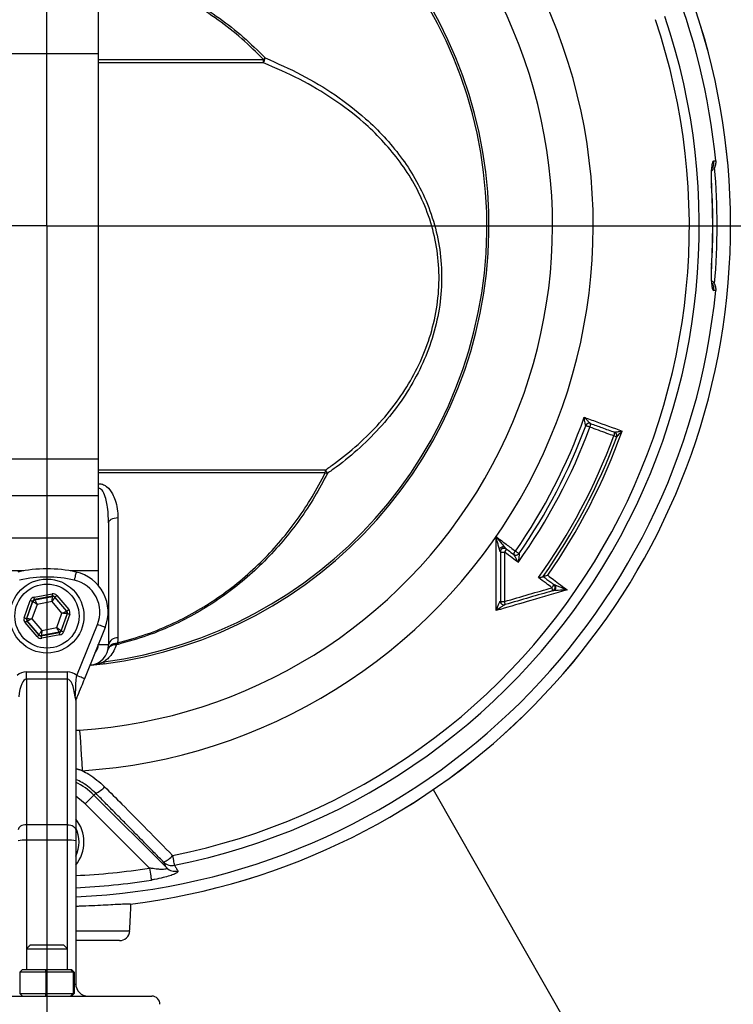
# Model space of a CAD drawing. Extents: x 0 to 9200, y 0 to 5940.
# Drawn here: x 2180 to 2353, y 2718 to 2958 of the extents above; entities that cross this region are included whole.
import ezdxf
from ezdxf.lldxf.tags import DXFTag

# ---------------------------------------------------------------- set-up
doc = ezdxf.new("R2010")
doc.units = 0
doc.header["$LTSCALE"] = 5
doc.header["$MEASUREMENT"] = 0
doc.layers.get('0').update_dxf_attribs({"linetype": 'CONTINUOUS'})
doc.layers.add('7', color=4, linetype='GEN7')
doc.styles.add('ISO', font='GENISO.SHX')
tags = doc.linetypes.add('GEN7', pattern=[15, 10, -2.5, 0, -2.5]).pattern_tags.tags
tags[10:11] = [DXFTag(74, 4), DXFTag(75, 0), DXFTag(340, '0'), DXFTag(46, 1.0), DXFTag(50, 0.0), DXFTag(44, 0.0), DXFTag(45, 0.0)]
tags[8:9] = [DXFTag(74, 4), DXFTag(75, 0), DXFTag(340, '0'), DXFTag(46, 1.0), DXFTag(50, 0.0), DXFTag(44, 0.0), DXFTag(45, 0.0)]
tags[6:7] = [DXFTag(74, 4), DXFTag(75, 0), DXFTag(340, '0'), DXFTag(46, 1.0), DXFTag(50, 0.0), DXFTag(44, 0.0), DXFTag(45, 0.0)]
tags[4:5] = [DXFTag(74, 4), DXFTag(75, 0), DXFTag(340, '0'), DXFTag(46, 1.0), DXFTag(50, 0.0), DXFTag(44, 0.0), DXFTag(45, 0.0)]
doc.dimstyles.new('GEN-ISO', dxfattribs={"dimtxt": 50, "dimasz": 50, "dimexe": 40, "dimexo": 1, "dimgap": 30, "dimtad": 0, "dimtih": 1, "dimtoh": 1, "dimdec": 1, "dimdsep": 46, "dimtxsty": 'ISO', "dimcen": 2, "dimclrd": 256, "dimclre": 256, "dimclrt": 2, "dimadec": 0, "dimazin": 0, "dimtp": 0.1, "dimtm": 0.1, "dimtfac": 0.05, "dimtdec": 1, "dimtix": 1, "dimtmove": 2, "dimatfit": 3, "dimfxl": 1, "dimtolj": 1, "dimarcsym": 0})

# ---------------------------------------------------------------- blocks, each defined once
blk = doc.blocks.new('*D14')
at = {"color": 3}
for p, q in [((2349.27, 2907.49), (2521.91, 2907.49)), ((2496.91, 2707.49), (2496.91, 2872.49)), ((2348.15, 2672.49), (2521.91, 2672.49))]:
    blk.add_line(p, q, dxfattribs=at)
for points in [[(2491.08, 2872.49), (2502.75, 2872.49), (2496.91, 2907.49)], [(2491.08, 2707.49), (2502.75, 2707.49), (2496.91, 2672.49)]]:
    blk.add_solid(points, dxfattribs=at)
at = {"color": 2, "insert": (2441.24, 2789.99), "char_height": 50, "attachment_point": 5, "rotation": 90, "style": 'ISO'}
blk.add_mtext('\\A1;235', dxfattribs=at)
blk = doc.blocks.new('*D30')
at = {"color": 3}
for p, q in [((2253.77, 3172.49), (2521.91, 3172.49)), ((2496.91, 3137.49), (2496.91, 2942.49)), ((2350.27, 2907.49), (2521.91, 2907.49))]:
    blk.add_line(p, q, dxfattribs=at)
for points in [[(2491.08, 3137.49), (2502.75, 3137.49), (2496.91, 3172.49)], [(2491.08, 2942.49), (2502.75, 2942.49), (2496.91, 2907.49)]]:
    blk.add_solid(points, dxfattribs=at)
at = {"color": 2, "insert": (2439.96, 3039.99), "char_height": 50, "attachment_point": 5, "rotation": 90, "style": 'ISO'}
blk.add_mtext('\\A1;265', dxfattribs=at)

msp = doc.modelspace()

# ---------------------------------------------------------------- linework, layer by layer
at = {"color": 7, "linetype": 'Continuous'}
for p, q in [((2198.77, 2993.82), (2198.77, 2949.34)), ((2198.77, 2949.34), (2173.77, 2949.34)), ((2198.77, 2949.34), (2198.77, 2908.49)), ((2198.77, 2947.95), (2238.97, 2947.95)), ((2238.97, 2947.17), (2198.77, 2947.17)), ((2347.99, 2917.17), (2347.95, 2917.17)), ((2198.77, 2908.49), (2198.77, 2850.67)), ((2347.95, 2897.82), (2347.99, 2897.82)), ((2198.77, 2850.67), (2173.77, 2850.67)), ((2198.77, 2850.67), (2198.77, 2841.74)), ((2198.77, 2848.09), (2254.08, 2848.09)), ((2253.99, 2847.35), (2198.77, 2847.35)), ((2198.77, 2841.74), (2173.77, 2841.74)), ((2198.77, 2841.74), (2198.77, 2831.46)), ((2201.27, 2835.19), (2201.27, 2805.48)), ((2198.77, 2831.46), (2173.77, 2831.46)), ((2198.77, 2831.46), (2198.77, 2823.49)), ((2180.64, 2823.49), (2173.77, 2823.49)), ((2198.77, 2823.49), (2191.9, 2823.49)), ((2198.77, 2823.49), (2198.77, 2819.92)), ((2180.72, 2812.07), (2182.22, 2816.3)), ((2182.78, 2816.1), (2181.29, 2811.87)), ((2181.37, 2811.88), (2182.84, 2816.04)), ((2182.84, 2816.04), (2182.78, 2816.1)), ((2183.13, 2817.08), (2187.54, 2817.91)), ((2187.65, 2817.32), (2183.24, 2816.5)), ((2183.24, 2816.5), (2183.29, 2816.43)), ((2183.29, 2816.43), (2187.62, 2817.24)), ((2187.5, 2816), (2183.85, 2815.31)), ((2189.92, 2813.18), (2187.5, 2816)), ((2187.62, 2817.24), (2187.65, 2817.32)), ((2188.22, 2817.12), (2188.19, 2817.04)), ((2188.19, 2817.04), (2191.06, 2813.69)), ((2191.14, 2813.71), (2188.22, 2817.12)), ((2188.67, 2817.51), (2191.6, 2814.1)), ((2183.85, 2815.31), (2182.62, 2811.81)), ((2191.06, 2813.69), (2191.14, 2813.71)), ((2181.29, 2811.87), (2181.37, 2811.88)), ((2181.48, 2811.29), (2181.4, 2811.28)), ((2181.4, 2811.28), (2184.32, 2807.87)), ((2184.35, 2807.95), (2181.48, 2811.29)), ((2182.62, 2811.81), (2185.04, 2808.99)), ((2188.69, 2809.67), (2189.92, 2813.18)), ((2191.17, 2813.1), (2189.7, 2808.95)), ((2189.76, 2808.88), (2191.25, 2813.12)), ((2191.82, 2812.92), (2190.32, 2808.68)), ((2191.25, 2813.12), (2191.17, 2813.1)), ((2183.87, 2807.48), (2180.94, 2810.89)), ((2185.04, 2808.99), (2188.69, 2809.67)), ((2189.7, 2808.95), (2189.76, 2808.88)), ((2193.54, 2798), (2198.57, 2810.45)), ((2200.42, 2809.7), (2195.39, 2797.25)), ((2184.32, 2807.87), (2184.35, 2807.95)), ((2184.89, 2807.67), (2189.3, 2808.49)), ((2184.92, 2807.75), (2184.89, 2807.67)), ((2189.25, 2808.56), (2184.92, 2807.75)), ((2189.41, 2807.9), (2185, 2807.08)), ((2189.3, 2808.49), (2189.25, 2808.56)), ((2198.77, 2805.48), (2198.77, 2805.61)), ((2201.27, 2805.48), (2198.77, 2805.48)), ((2181.27, 2797.16), (2181.27, 2798.92)), ((2181.27, 2798.92), (2191.27, 2798.92)), ((2181.27, 2797.16), (2181.27, 2761.67)), ((2191.27, 2797.16), (2181.27, 2797.16)), ((2191.27, 2797.16), (2191.27, 2798.92)), ((2191.27, 2761.67), (2191.27, 2797.16)), ((2193.27, 2792.05), (2193.27, 2760.5)), ((2198.14, 2769.36), (2197.69, 2768.91)), ((2197.69, 2768.91), (2215.4, 2751.2)), ((2280.26, 2770.27), (2324.57, 2692.49)), ((2211.2, 2751.16), (2195.57, 2766.79)), ((2181.27, 2761.67), (2181.27, 2757.93)), ((2191.27, 2761.67), (2181.27, 2761.67)), ((2191.27, 2757.93), (2191.27, 2761.67)), ((2193.27, 2760.5), (2193.27, 2757.75)), ((2181.27, 2757.93), (2181.27, 2726.49)), ((2191.27, 2757.93), (2181.27, 2757.93)), ((2191.27, 2726.49), (2191.27, 2757.93)), ((2193.27, 2757.75), (2193.27, 2722.99)), ((2193.27, 2735.86), (2206.39, 2735.86)), ((2182.27, 2732.49), (2184.85, 2732.49)), ((2184.85, 2732.49), (2190.27, 2732.49)), ((2203.9, 2733.49), (2193.27, 2733.49)), ((2181.27, 2731.49), (2184.5, 2731.49)), ((2184.5, 2731.49), (2191.27, 2731.49)), ((2179.64, 2725.84), (2180.3, 2726.49)), ((2186, 2725.84), (2179.64, 2725.84)), ((2179.64, 2725.84), (2179.64, 2720.64)), ((2180.3, 2726.49), (2186.03, 2726.49)), ((2186, 2725.84), (2186.03, 2726.49)), ((2186, 2725.84), (2186, 2720.64)), ((2192.63, 2725.84), (2186, 2725.84)), ((2186.03, 2726.49), (2192, 2726.49)), ((2192, 2726.49), (2192.63, 2725.84)), ((2192, 2726.49), (2192.24, 2726.49)), ((2192.24, 2726.49), (2192.9, 2725.84)), ((2192.63, 2725.84), (2192.63, 2720.64)), ((2192.9, 2725.84), (2192.63, 2725.84)), ((2192.9, 2725.84), (2192.9, 2720.64)), ((2179.64, 2720.64), (2186, 2720.64)), ((2179.64, 2720.64), (2180.3, 2719.99)), ((2186.03, 2719.99), (2186, 2720.64)), ((2186, 2720.64), (2192.63, 2720.64)), ((2192, 2719.99), (2192.63, 2720.64)), ((2192.24, 2719.99), (2192.9, 2720.64)), ((2192.63, 2720.64), (2192.9, 2720.64)), ((2160.77, 2719.99), (2211.77, 2719.99))]:
    msp.add_line(p, q, dxfattribs=at)
for points in [[(2318.36, 2858.46), (2318.19, 2858.52), (2318.01, 2858.59), (2317.84, 2858.65), (2317.69, 2858.71), (2317.57, 2858.75), (2317.47, 2858.79), (2317.4, 2858.81), (2317.37, 2858.82)], [(2324.89, 2856.08), (2324.87, 2856.08), (2324.83, 2856.1), (2324.77, 2856.12), (2324.69, 2856.15), (2324.58, 2856.19), (2324.46, 2856.24), (2324.33, 2856.28), (2324.19, 2856.34)], [(2201.27, 2835.19), (2201.31, 2835.42), (2201.44, 2835.65), (2201.65, 2835.86), (2201.93, 2836.04), (2202.27, 2836.2), (2202.66, 2836.32), (2203.09, 2836.41), (2203.55, 2836.45)], [(2301.11, 2827.7), (2301.09, 2827.71), (2301.03, 2827.75), (2300.94, 2827.81), (2300.83, 2827.89), (2300.7, 2827.98), (2300.56, 2828.08), (2300.4, 2828.19), (2300.25, 2828.3)], [(2193.37, 2823.2), (2193.36, 2823.16), (2193.34, 2823.05), (2193.3, 2822.87), (2193.24, 2822.63), (2193.17, 2822.33), (2193.1, 2821.99), (2193.01, 2821.63), (2192.93, 2821.25)], [(2182.22, 2816.3), (2182.33, 2816.27), (2182.43, 2816.23), (2182.53, 2816.19), (2182.61, 2816.16), (2182.68, 2816.14), (2182.74, 2816.12), (2182.77, 2816.11), (2182.78, 2816.1)], [(2183.85, 2815.31), (2183.66, 2815.45), (2183.47, 2815.59), (2183.3, 2815.71), (2183.14, 2815.82), (2183.02, 2815.91), (2182.92, 2815.98), (2182.86, 2816.02), (2182.84, 2816.04)], [(2183.24, 2816.5), (2183.24, 2816.51), (2183.23, 2816.54), (2183.22, 2816.6), (2183.21, 2816.67), (2183.19, 2816.76), (2183.17, 2816.86), (2183.15, 2816.97), (2183.13, 2817.08)], [(2183.29, 2816.43), (2183.31, 2816.41), (2183.34, 2816.34), (2183.39, 2816.24), (2183.46, 2816.1), (2183.55, 2815.93), (2183.64, 2815.74), (2183.75, 2815.53), (2183.85, 2815.31)], [(2187.5, 2816), (2187.53, 2816.24), (2187.55, 2816.47), (2187.57, 2816.68), (2187.59, 2816.87), (2187.6, 2817.02), (2187.62, 2817.14), (2187.62, 2817.21), (2187.62, 2817.24)], [(2188.19, 2817.04), (2188.18, 2817.02), (2188.13, 2816.96), (2188.07, 2816.86), (2187.99, 2816.73), (2187.88, 2816.57), (2187.76, 2816.39), (2187.64, 2816.2), (2187.5, 2816)], [(2187.65, 2817.32), (2187.65, 2817.33), (2187.64, 2817.37), (2187.63, 2817.42), (2187.62, 2817.5), (2187.6, 2817.59), (2187.58, 2817.69), (2187.56, 2817.8), (2187.54, 2817.91)], [(2188.22, 2817.12), (2188.23, 2817.13), (2188.26, 2817.15), (2188.3, 2817.19), (2188.36, 2817.24), (2188.42, 2817.3), (2188.5, 2817.36), (2188.59, 2817.44), (2188.67, 2817.51)], [(2189.92, 2813.18), (2190.14, 2813.28), (2190.35, 2813.37), (2190.55, 2813.46), (2190.72, 2813.54), (2190.86, 2813.6), (2190.96, 2813.65), (2191.03, 2813.68), (2191.06, 2813.69)], [(2191.14, 2813.71), (2191.15, 2813.72), (2191.18, 2813.74), (2191.22, 2813.78), (2191.28, 2813.83), (2191.35, 2813.89), (2191.42, 2813.95), (2191.51, 2814.02), (2191.6, 2814.1)], [(2180.72, 2812.07), (2180.83, 2812.03), (2180.94, 2811.99), (2181.03, 2811.96), (2181.12, 2811.93), (2181.19, 2811.9), (2181.24, 2811.88), (2181.28, 2811.87), (2181.29, 2811.87)], [(2180.94, 2810.89), (2181.03, 2810.96), (2181.12, 2811.04), (2181.19, 2811.1), (2181.26, 2811.16), (2181.32, 2811.21), (2181.36, 2811.25), (2181.39, 2811.27), (2181.4, 2811.28)], [(2181.37, 2811.88), (2181.4, 2811.88), (2181.47, 2811.88), (2181.59, 2811.87), (2181.75, 2811.86), (2181.93, 2811.85), (2182.15, 2811.84), (2182.38, 2811.83), (2182.62, 2811.81)], [(2182.62, 2811.81), (2182.4, 2811.71), (2182.19, 2811.62), (2181.99, 2811.53), (2181.82, 2811.45), (2181.68, 2811.39), (2181.58, 2811.34), (2181.51, 2811.31), (2181.48, 2811.29)], [(2191.17, 2813.1), (2191.14, 2813.11), (2191.07, 2813.11), (2190.95, 2813.12), (2190.79, 2813.13), (2190.61, 2813.14), (2190.39, 2813.15), (2190.16, 2813.16), (2189.92, 2813.18)], [(2191.25, 2813.12), (2191.26, 2813.12), (2191.3, 2813.1), (2191.35, 2813.09), (2191.42, 2813.06), (2191.51, 2813.03), (2191.6, 2813), (2191.71, 2812.96), (2191.82, 2812.92)], [(2184.35, 2807.95), (2184.37, 2807.97), (2184.41, 2808.03), (2184.47, 2808.13), (2184.55, 2808.26), (2184.66, 2808.42), (2184.78, 2808.6), (2184.9, 2808.79), (2185.04, 2808.99)], [(2185.04, 2808.99), (2185.01, 2808.75), (2184.99, 2808.52), (2184.97, 2808.31), (2184.95, 2808.12), (2184.94, 2807.97), (2184.93, 2807.85), (2184.92, 2807.78), (2184.92, 2807.75)], [(2189.25, 2808.56), (2189.23, 2808.58), (2189.2, 2808.65), (2189.15, 2808.75), (2189.08, 2808.89), (2188.99, 2809.06), (2188.9, 2809.25), (2188.79, 2809.46), (2188.69, 2809.67)], [(2188.69, 2809.67), (2188.88, 2809.53), (2189.07, 2809.4), (2189.25, 2809.27), (2189.4, 2809.17), (2189.53, 2809.08), (2189.62, 2809.01), (2189.68, 2808.96), (2189.7, 2808.95)], [(2189.76, 2808.88), (2189.77, 2808.88), (2189.8, 2808.87), (2189.86, 2808.85), (2189.93, 2808.82), (2190.01, 2808.79), (2190.11, 2808.76), (2190.21, 2808.72), (2190.32, 2808.68)], [(2200.42, 2809.7), (2200.39, 2809.71), (2200.28, 2809.76), (2200.11, 2809.83), (2199.88, 2809.92), (2199.6, 2810.03), (2199.28, 2810.16), (2198.93, 2810.3), (2198.57, 2810.45)], [(2183.87, 2807.48), (2183.95, 2807.55), (2184.04, 2807.63), (2184.12, 2807.69), (2184.19, 2807.75), (2184.24, 2807.8), (2184.28, 2807.84), (2184.31, 2807.86), (2184.32, 2807.87)], [(2185, 2807.08), (2184.98, 2807.19), (2184.96, 2807.3), (2184.94, 2807.4), (2184.92, 2807.49), (2184.91, 2807.57), (2184.9, 2807.62), (2184.89, 2807.66), (2184.89, 2807.67)], [(2189.41, 2807.9), (2189.39, 2808.02), (2189.37, 2808.13), (2189.35, 2808.23), (2189.34, 2808.32), (2189.32, 2808.39), (2189.31, 2808.45), (2189.3, 2808.48), (2189.3, 2808.49)], [(2196.76, 2800.51), (2196.75, 2800.55), (2196.75, 2800.6)], [(2196.76, 2800.5), (2196.76, 2800.51), (2196.76, 2800.51), (2196.76, 2800.51), (2196.76, 2800.51), (2196.76, 2800.51), (2196.76, 2800.51), (2196.76, 2800.51), (2196.76, 2800.51)], [(2200.1, 2801.37), (2200.11, 2801.26), (2200.12, 2801.16), (2200.13, 2801.08), (2200.14, 2801), (2200.15, 2800.95), (2200.16, 2800.9), (2200.16, 2800.87), (2200.16, 2800.85)], [(2195.39, 2797.25), (2195.36, 2797.26), (2195.25, 2797.31), (2195.08, 2797.37), (2194.85, 2797.47), (2194.57, 2797.58), (2194.25, 2797.71), (2193.9, 2797.85), (2193.54, 2798)], [(2194.21, 2784.74), (2194.22, 2784.48), (2194.26, 2783.89), (2194.32, 2782.98), (2194.4, 2781.78), (2194.49, 2780.32), (2194.6, 2778.65), (2194.72, 2776.81), (2194.85, 2774.86)], [(2195.57, 2766.79), (2193.81, 2768.27), (2193.27, 2768.63)], [(2197.69, 2768.91), (2197.63, 2768.85), (2197.5, 2768.72), (2197.3, 2768.52), (2197.03, 2768.26), (2196.71, 2767.94), (2196.36, 2767.58), (2195.97, 2767.2), (2195.57, 2766.79)], [(2181.27, 2761.67), (2180.88, 2761.65), (2180.5, 2761.58), (2180.16, 2761.48), (2179.86, 2761.33), (2179.61, 2761.15), (2179.42, 2760.95), (2179.31, 2760.73), (2179.27, 2760.5)], [(2191.27, 2761.67), (2191.66, 2761.65), (2192.04, 2761.58), (2192.38, 2761.48), (2192.68, 2761.33), (2192.93, 2761.15), (2193.12, 2760.95), (2193.23, 2760.73), (2193.27, 2760.5)], [(2217.33, 2751.84), (2217.3, 2751.95), (2217.27, 2752.13), (2217.22, 2752.36), (2217.16, 2752.66), (2217.1, 2753), (2217.02, 2753.38), (2216.94, 2753.79), (2216.85, 2754.23)], [(2211.2, 2751.16), (2211.29, 2750.65), (2211.37, 2750.15), (2211.44, 2749.68), (2211.51, 2749.26), (2211.57, 2748.89), (2211.61, 2748.6), (2211.65, 2748.38), (2211.67, 2748.24)]]:
    msp.add_lwpolyline(points, dxfattribs=at)
for radius in [9, 7.8]:
    msp.add_circle((2186.27, 2812.49), radius, dxfattribs=at)
for centre, radius, start, end in [((2186.27, 2907.49), 166.33, 277.0115, 70.931), ((2186.27, 2907.49), 166.33, 277.0157, 70.9263), ((2186.27, 2907.49), 163.47, 5.5413, 70.5088), ((2186.27, 2907.49), 107.03, 277.4228, 80.7783), ((2186.27, 2907.49), 107.54, 277.4228, 80.7783), ((2186.27, 2907.49), 132.91, 273.6992, 26.3008), ((2186.27, 2907.49), 123.01, 273.6992, 26.3008), ((2186.27, 2907.49), 156.29, 281.2837, 18.7163), ((2186.27, 2907.49), 158.72, 281.2837, 18.7163), ((2220.63, 2966.19), 25.87, 315.1544, 316.3882), ((2232.2, 2950.03), 7.36, 337.076, 346.739), ((2230.13, 2947.51), 8.85, 357.7487, 2.7922), ((2345.51, 2922.99), 3.04, 330.582, 5.4119), ((2186.27, 2907.49), 163.05, 355.0553, 4.9927), ((2186.27, 2907.49), 161.97, 356.5749, 3.4251), ((2186.27, 2907.49), 162.01, 356.5749, 3.4251), ((2345.51, 2891.99), 3.04, 354.5891, 28.6308), ((2186.27, 2907.49), 163.47, 272.4542, 354.4587), ((2186.27, 2907.49), 138.79, 325.207, 340.3711), ((2318.2, 2858.52), 0.893, 70.4382, 160.0783), ((2318.22, 2858.51), 0.899, 70.057, 159.6917), ((2317.11, 2859.15), 1.43, 331.216, 8.4642), ((2186.27, 2907.49), 140.9, 324.4474, 339.6336), ((2186.27, 2907.49), 139.85, 325.207, 339.6336), ((2186.27, 2907.49), 148.59, 325.0704, 340.3467), ((2322.93, 2857.03), 1.43, 331.2131, 8.4682), ((2324.04, 2856.39), 0.9, 339.6491, 70), ((2324.05, 2856.4), 0.9, 3.6572, 68.4997), ((2186.27, 2907.49), 147.1, 324.392, 339.6491), ((2186.27, 2907.49), 147.84, 324.7282, 339.6491), ((2324.07, 2856.41), 0.876, 339.6751, 3.4316), ((2248.39, 2848.39), 5.7, 349.448, 356.9981), ((2255.43, 2851.87), 4.75, 252.3223, 258.6932), ((2248.87, 2845.04), 6.04, 21.083, 30.3307), ((2297.48, 2828.13), 0.9, 53.1702, 180.1649), ((2297.33, 2830.9), 2.87, 254.769, 275.4524), ((2296.61, 2829.06), 1.42, 314.3772, 351.6681), ((2301.24, 2827.28), 1.42, 134.3901, 171.6908), ((2300.38, 2828.21), 0.899, 233.1952, 325.2566), ((2300.39, 2828.19), 0.893, 233.6257, 325.6119), ((2186.27, 2791.99), 32, 77.1798, 102.8202), ((2191.15, 2813.45), 10, 338, 77.1798), ((2186.27, 2791.99), 30, 77.1798, 102.8202), ((2191.15, 2813.45), 8, 338, 77.1798), ((2308.13, 2820.42), 1.42, 314.3753, 351.6627), ((2307.47, 2818.74), 1.79, 356.5339, 21.8297), ((2309, 2819.49), 0.9, 286.2567, 53.1344), ((2183.4, 2815.84), 0.6, 100.5936, 160.5739), ((2187.73, 2816.65), 0.6, 40.5928, 100.5741), ((2297.44, 2816.11), 0.892, 181.7046, 284.6816), ((2297.33, 2818.61), 2.59, 253.1554, 276.0153), ((2297.48, 2816.13), 0.9, 180.1574, 286.2461), ((2295.81, 2815.33), 1.92, 358.0681, 21.3986), ((2190.6, 2813.3), 0.6, 340.5941, 40.5735), ((2181.94, 2811.69), 0.6, 160.5947, 220.5725), ((2189.14, 2809.15), 0.6, 280.595, 340.5725), ((2184.81, 2808.34), 0.6, 220.5948, 280.5735), ((2203.37, 2805.05), 2.14, 85.0078, 168.3753), ((2196.27, 2805.48), 5, 275.5987, 360), ((2196.27, 2805.48), 2.5, 313.3129, 0), ((2199.86, 2806.48), 3.42, 344.2565, 350.2701), ((2209.11, 2807.98), 6.01, 199.5904, 203.1832), ((2196.81, 2803.59), 3.05, 277.2819, 287.6859), ((2195.27, 2791.61), 2, 158, 180), ((2194.15, 2792.05), 0.877, 161.5191, 179.8915), ((2186.27, 2757.49), 16.15, 45, 64.3124), ((2195.94, 2774.61), 5.69, 292.6683, 320.1007), ((2186.27, 2757.49), 9, 321.0576, 38.9424), ((2186.27, 2757.49), 7.8, 333.823, 26.177), ((2180.77, 2752.06), 5.89, 85.1652, 104.7971), ((2191.77, 2752.06), 5.89, 75.2029, 94.8348), ((2212.64, 2757.7), 5.46, 291.3588, 320.4506), ((2216.71, 2754.75), 2.98, 225.7447, 282.0319), ((2217.47, 2753.34), 2.98, 225.7454, 282.1997), ((2186.27, 2907.49), 158.31, 272.5343, 279.062), ((2186.27, 2907.49), 161.26, 272.4878, 279.062), ((2203.9, 2735.99), 2.5, 270, 357), ((2196.27, 2722.99), 3, 180, 270), ((2211.77, 2717.99), 2, 0, 90)]:
    msp.add_arc(centre, radius, start, end, dxfattribs=at)
for centre, major_axis, ratio, start_param, end_param in [((2183.35, 2815.91), (0.781, -0.912), 0.999797, 2.618082, 3.665103), ((2183.35, 2815.91), (-0.391, 0.456), 0.999391, 5.759674, 6.806696), ((2187.76, 2816.73), (-0.4, -1.13), 0.999797, 2.618082, 3.665103), ((2187.76, 2816.73), (0.2, 0.566), 0.999391, 5.759674, 6.806696), ((2190.68, 2813.32), (0.59, 0.11), 0.999391, 5.759674, 6.806696), ((2190.68, 2813.32), (-1.18, -0.22), 0.999797, 2.618082, 3.665103), ((2181.86, 2811.67), (1.18, 0.22), 0.999797, 2.618082, 3.665103), ((2181.86, 2811.67), (0.59, 0.11), 0.999391, 2.618082, 3.665103), ((2189.19, 2809.08), (-0.391, 0.456), 0.999391, 2.618082, 3.665103), ((2184.78, 2808.26), (0.4, 1.13), 0.999797, 2.618082, 3.665103), ((2184.78, 2808.26), (0.2, 0.566), 0.999391, 2.618082, 3.665103), ((2189.19, 2809.08), (-0.781, 0.912), 0.999797, 2.618082, 3.665103), ((2181.27, 2790.4), (0, -8.52), 0.586702, 3.141593, 3.61246), ((2181.27, 2790.4), (0, 6.76), 0.295765, 0, 1.20854), ((2191.27, 2790.4), (0, 8.52), 0.586702, 5.812318, 6.283185), ((2191.27, 2790.4), (0, 6.76), 0.295765, 5.074645, 6.283185), ((2191.27, 2722.99), (2, 0), 0.130734, 5.664903, 6.283185)]:
    msp.add_ellipse(centre, major_axis=major_axis, ratio=ratio, start_param=start_param, end_param=end_param, dxfattribs=at)
for points, knots in [([(2198.77, 2970.56), (2199.28, 2970.49), (2202.37, 2970.07), (2207.87, 2968.43), (2215.16, 2965.69), (2221.98, 2962.18), (2228.29, 2958.09), (2234.11, 2953.53), (2237.61, 2950.07), (2239.36, 2948.34)], [0, 0, 0, 0, 0.032974, 0.198199, 0.363933, 0.529211, 0.686001, 0.843164, 1, 1, 1, 1]), ([(2238.97, 2947.95), (2237.24, 2949.66), (2233.76, 2953.1), (2227.98, 2957.64), (2221.72, 2961.71), (2214.94, 2965.2), (2207.71, 2967.92), (2202.28, 2969.55), (2199.25, 2969.97), (2198.77, 2970.03)], [0, 0, 0, 0, 0.157198, 0.314724, 0.471876, 0.637442, 0.803465, 0.968976, 1, 1, 1, 1]), ([(2239.36, 2948.34), (2242.33, 2947.03), (2248.27, 2944.41), (2256.46, 2939.46), (2263.13, 2934.32), (2268.37, 2929.21), (2272.4, 2924.37), (2275.99, 2918.94), (2278.97, 2912.85), (2281.15, 2906.13), (2282.3, 2899.04), (2282.39, 2891.76), (2281.33, 2884.47), (2279.26, 2877.43), (2276.26, 2870.82), (2272.44, 2864.59), (2267.83, 2858.78), (2262.52, 2853.44), (2257.98, 2849.69), (2255.22, 2847.73), (2254.5, 2847.21)], [0, 0, 0, 0, 0.075475, 0.15114, 0.226526, 0.277032, 0.327635, 0.378081, 0.432922, 0.487718, 0.541677, 0.595607, 0.649608, 0.703637, 0.756568, 0.809541, 0.8662, 0.923077, 0.979835, 1, 1, 1, 1]), ([(2254.08, 2848.09), (2254.8, 2848.6), (2257.53, 2850.51), (2262.03, 2854.18), (2267.3, 2859.41), (2271.88, 2865.11), (2275.67, 2871.21), (2278.65, 2877.68), (2280.7, 2884.58), (2281.75, 2891.74), (2281.65, 2898.87), (2280.5, 2905.82), (2278.33, 2912.4), (2275.37, 2918.36), (2271.79, 2923.69), (2267.79, 2928.42), (2262.58, 2933.44), (2255.95, 2938.47), (2247.81, 2943.32), (2241.92, 2945.88), (2238.97, 2947.17)], [0, 0, 0, 0, 0.020248, 0.077107, 0.134083, 0.19084, 0.243685, 0.296486, 0.350243, 0.40397, 0.45763, 0.511322, 0.565985, 0.620695, 0.671198, 0.721859, 0.772424, 0.848159, 0.924174, 1, 1, 1, 1]), ([(2348.53, 2923.28), (2348.45, 2923.25), (2348.26, 2923.16), (2348.03, 2922.4), (2347.89, 2921.02), (2347.85, 2919.2), (2347.92, 2917.85), (2347.95, 2917.17)], [0, 0, 0, 0, 0.1527025, 0.3632571, 0.5740818, 0.7866494, 1, 1, 1, 1]), ([(2348, 2917.17), (2347.98, 2917.51), (2347.94, 2918.27), (2347.92, 2919.39), (2347.94, 2920.4), (2347.99, 2921.11), (2348.06, 2921.53), (2348.07, 2921.58), (2348.08, 2921.6)], [0, 0, 0, 0, 0.164946, 0.370108, 0.570051, 0.740293, 0.884157, 1, 1, 1, 1]), ([(2348.98, 2923.28), (2348.98, 2922.95), (2348.97, 2922.28), (2348.6, 2921.4), (2348.17, 2920.98), (2347.98, 2920.8)], [0, 0, 0, 0, 0.358626, 0.717194, 1, 1, 1, 1]), ([(2347.95, 2897.82), (2347.93, 2897.36), (2347.87, 2896.24), (2347.87, 2894.52), (2347.97, 2892.97), (2348.19, 2891.91), (2348.42, 2891.78), (2348.53, 2891.71)], [0, 0, 0, 0, 0.142957, 0.355877, 0.569928, 0.78542, 1, 1, 1, 1]), ([(2348.08, 2893.4), (2348.08, 2893.4), (2348.07, 2893.4), (2348.03, 2893.64), (2347.97, 2894.13), (2347.93, 2894.91), (2347.92, 2895.92), (2347.94, 2896.93), (2347.98, 2897.58), (2348, 2897.81)], [0, 0, 0, 0, 0.060684, 0.17893, 0.328362, 0.49676, 0.687133, 0.88406, 1, 1, 1, 1]), ([(2347.98, 2894.2), (2348.18, 2893.99), (2348.63, 2893.55), (2348.98, 2892.65), (2348.98, 2892.01), (2348.98, 2891.71)], [0, 0, 0, 0, 0.3123, 0.676206, 1, 1, 1, 1]), ([(2317, 2860.87), (2317.33, 2860.75), (2318.21, 2860.43), (2321.28, 2859.31), (2324.02, 2858.31), (2326.2, 2857.52)], [0, 0, 0, 0, 0.107457, 0.288403, 1, 1, 1, 1]), ([(2317.36, 2858.83), (2317.35, 2858.84), (2317.34, 2858.85), (2317.3, 2858.94), (2317.25, 2859.15), (2317.17, 2859.59), (2317.08, 2860.18), (2317.02, 2860.64), (2317, 2860.87), (2317, 2860.87)], [0, 0, 0, 0, 0.064551, 0.104986, 0.223267, 0.415345, 0.71218, 0.996365, 1, 1, 1, 1]), ([(2317, 2860.87), (2317, 2860.87), (2317.15, 2860.71), (2317.47, 2860.37), (2317.9, 2859.93), (2318.22, 2859.61), (2318.39, 2859.45), (2318.47, 2859.38), (2318.49, 2859.37), (2318.5, 2859.37)], [0, 0, 0, 0, 0.003627, 0.287443, 0.58441, 0.776754, 0.89513, 0.935745, 1, 1, 1, 1]), ([(2318.52, 2859.36), (2319.45, 2859.02), (2321.39, 2858.32), (2323.33, 2857.61), (2324.35, 2857.24)], [0, 0, 0, 0, 0.475235, 1, 1, 1, 1]), ([(2324.19, 2856.34), (2323.63, 2856.54), (2321.69, 2857.25), (2319.75, 2857.95), (2318.36, 2858.46)], [0, 0, 0, 0, 0.285907, 1, 1, 1, 1]), ([(2324.38, 2857.24), (2324.4, 2857.25), (2324.44, 2857.26), (2324.57, 2857.29), (2324.84, 2857.33), (2325.4, 2857.42), (2325.9, 2857.48), (2326.2, 2857.52), (2326.2, 2857.52)], [0, 0, 0, 0, 0.09586, 0.139172, 0.298961, 0.581207, 0.996105, 1, 1, 1, 1]), ([(2326.2, 2857.52), (2326.2, 2857.52), (2325.98, 2857.3), (2325.62, 2856.94), (2325.21, 2856.51), (2325.02, 2856.29), (2324.93, 2856.17), (2324.91, 2856.13), (2324.9, 2856.1)], [0, 0, 0, 0, 0.003886, 0.418587, 0.701042, 0.86093, 0.904485, 1, 1, 1, 1]), ([(2203.45, 2805.96), (2205.79, 2806.61), (2210.5, 2807.92), (2217.02, 2810.65), (2223.06, 2813.82), (2228.64, 2817.41), (2233.91, 2821.49), (2238.8, 2826), (2243.24, 2830.83), (2247.25, 2835.99), (2250.89, 2841.48), (2252.96, 2845.39), (2253.99, 2847.35)], [0, 0, 0, 0, 0.105764, 0.212726, 0.30975, 0.406783, 0.506848, 0.606921, 0.703997, 0.801078, 0.900538, 1, 1, 1, 1]), ([(2254.5, 2847.21), (2253.49, 2845.29), (2251.46, 2841.45), (2247.83, 2835.97), (2243.78, 2830.73), (2239.29, 2825.84), (2234.43, 2821.36), (2229.19, 2817.28), (2223.53, 2813.61), (2217.35, 2810.36), (2210.71, 2807.59), (2205.97, 2806.27), (2203.59, 2805.61)], [0, 0, 0, 0, 0.097036, 0.19407, 0.293444, 0.392812, 0.489917, 0.587015, 0.687043, 0.78706, 0.892948, 1, 1, 1, 1]), ([(2198.61, 2844.66), (2198.78, 2844.68), (2199.27, 2844.72), (2200.05, 2844.51), (2201.23, 2843.77), (2202.2, 2842.42), (2202.98, 2840.56), (2203.46, 2838.6), (2203.52, 2837.17), (2203.55, 2836.45)], [0, 0, 0, 0, 0.043263, 0.123926, 0.203845, 0.415421, 0.576977, 0.788384, 1, 1, 1, 1]), ([(2201.27, 2835.19), (2201.22, 2836.64), (2201.15, 2838.62), (2200.6, 2841.18), (2200.16, 2842.51), (2199.59, 2843.27), (2199.28, 2843.49), (2199.03, 2843.57), (2198.86, 2843.54), (2198.77, 2843.53)], [0, 0, 0, 0, 0.471022, 0.644631, 0.853089, 0.918373, 0.946487, 0.972996, 1, 1, 1, 1]), ([(2203.55, 2836.45), (2203.55, 2835.02), (2203.55, 2830.72), (2203.55, 2823.8), (2203.55, 2815.4), (2203.55, 2810.05), (2203.55, 2807.18)], [0, 0, 0, 0, 0.136702, 0.410202, 0.684721, 1, 1, 1, 1]), ([(2295.55, 2831.82), (2295.89, 2831.56), (2296.71, 2830.95), (2298.27, 2829.78), (2299.5, 2828.86), (2300.25, 2828.3)], [0, 0, 0, 0, 0.218725, 0.520579, 1, 1, 1, 1]), ([(2296.34, 2828.8), (2296.25, 2829.12), (2296.07, 2829.77), (2295.81, 2830.78), (2295.64, 2831.46), (2295.55, 2831.82), (2295.55, 2831.82)], [0, 0, 0, 0, 0.321288, 0.647696, 0.997385, 1, 1, 1, 1]), ([(2295.55, 2831.82), (2295.55, 2831.82), (2295.78, 2831.54), (2296.22, 2830.99), (2296.88, 2830.19), (2297.31, 2829.67), (2297.53, 2829.41)], [0, 0, 0, 0, 0.002609, 0.34984, 0.678643, 1, 1, 1, 1]), ([(2295.56, 2813.83), (2295.56, 2816.75), (2295.56, 2820.85), (2295.55, 2826.85), (2295.55, 2829.93), (2295.55, 2831.82)], [0, 0, 0, 0, 0.486046, 0.684898, 1, 1, 1, 1]), ([(2297.53, 2829.41), (2297.44, 2829.4), (2297.3, 2829.39), (2297.08, 2829.31), (2296.9, 2829.23), (2296.73, 2829.13), (2296.52, 2828.99), (2296.41, 2828.88), (2296.34, 2828.8)], [0, 0, 0, 0, 0.238016, 0.367435, 0.5, 0.632568, 0.761985, 1, 1, 1, 1]), ([(2296.57, 2828.13), (2296.57, 2828.14), (2296.56, 2828.14), (2296.54, 2828.18), (2296.5, 2828.28), (2296.43, 2828.5), (2296.38, 2828.69), (2296.34, 2828.8)], [0, 0, 0, 0, 0.069145, 0.14094, 0.283901, 0.57035, 1, 1, 1, 1]), ([(2296.57, 2828.13), (2296.57, 2828.2), (2296.58, 2828.36), (2296.68, 2828.58), (2296.83, 2828.79), (2297.06, 2828.95), (2297.32, 2829.04), (2297.58, 2829.05), (2297.81, 2828.99), (2297.94, 2828.91), (2298, 2828.87)], [0, 0, 0, 0, 0.107948, 0.229283, 0.361531, 0.499999, 0.638466, 0.770716, 0.89205, 1, 1, 1, 1]), ([(2296.58, 2828.13), (2296.58, 2827.44), (2296.58, 2825.56), (2296.58, 2821.56), (2296.58, 2818.25), (2296.58, 2816.13)], [0, 0, 0, 0, 0.172395, 0.470669, 1, 1, 1, 1]), ([(2297.53, 2829.41), (2297.61, 2829.32), (2297.73, 2829.17), (2297.88, 2828.99), (2297.96, 2828.91), (2297.99, 2828.88), (2298, 2828.87), (2298, 2828.87)], [0, 0, 0, 0, 0.429542, 0.7159924, 0.8590109, 0.9308099, 1, 1, 1, 1]), ([(2297.61, 2828.04), (2297.6, 2826.18), (2297.6, 2822.17), (2297.6, 2818.17), (2297.6, 2816.03)], [0, 0, 0, 0, 0.465839, 1, 1, 1, 1]), ([(2300.9, 2825.57), (2300.43, 2825.92), (2299.33, 2826.75), (2298.23, 2827.57), (2297.61, 2828.04)], [0, 0, 0, 0, 0.429885, 1, 1, 1, 1]), ([(2298.02, 2828.85), (2298.16, 2828.74), (2298.78, 2828.28), (2299.39, 2827.82), (2299.86, 2827.47)], [0, 0, 0, 0, 0.236748, 1, 1, 1, 1]), ([(2300.9, 2825.57), (2300.9, 2825.57), (2300.8, 2825.77), (2300.59, 2826.19), (2300.29, 2826.74), (2300.06, 2827.16), (2299.94, 2827.36), (2299.88, 2827.45), (2299.87, 2827.46), (2299.86, 2827.47)], [0, 0, 0, 0, 0.003569, 0.28421, 0.586815, 0.78052, 0.897209, 0.937856, 1, 1, 1, 1]), ([(2301.12, 2827.69), (2301.13, 2827.68), (2301.14, 2827.66), (2301.15, 2827.56), (2301.14, 2827.34), (2301.1, 2826.88), (2301.02, 2826.26), (2300.94, 2825.79), (2300.9, 2825.57), (2300.9, 2825.57)], [0, 0, 0, 0, 0.0618759, 0.1026885, 0.2194773, 0.4134594, 0.7161857, 0.9964397, 1, 1, 1, 1]), ([(2305.87, 2821.85), (2305.87, 2821.85), (2306.06, 2821.88), (2306.38, 2821.94), (2306.72, 2822.02), (2306.91, 2822.08), (2306.95, 2822.11), (2306.97, 2822.12)], [0, 0, 0, 0, 0.003895, 0.378271, 0.649049, 0.82388, 1, 1, 1, 1]), ([(2309.13, 2819.4), (2308.65, 2819.76), (2307.57, 2820.57), (2306.48, 2821.39), (2305.87, 2821.85)], [0, 0, 0, 0, 0.434739, 1, 1, 1, 1]), ([(2306.98, 2822.13), (2307.61, 2821.66), (2308.46, 2821.02), (2309.31, 2820.38), (2309.54, 2820.21)], [0, 0, 0, 0, 0.732707, 1, 1, 1, 1]), ([(2306.99, 2822.14), (2307.01, 2822.16), (2307.05, 2822.18), (2307.24, 2822.24), (2307.58, 2822.33), (2307.9, 2822.39), (2308.09, 2822.42), (2308.09, 2822.42)], [0, 0, 0, 0, 0.1766702, 0.3520488, 0.6236996, 0.996097, 1, 1, 1, 1]), ([(2308.09, 2822.42), (2308.56, 2822.06), (2310.14, 2820.88), (2311.73, 2819.69), (2312.83, 2818.86)], [0, 0, 0, 0, 0.299053, 1, 1, 1, 1]), ([(2312.83, 2818.86), (2309.89, 2818), (2304.47, 2816.43), (2298.71, 2814.75), (2295.9, 2813.93), (2295.56, 2813.83)], [0, 0, 0, 0, 0.512279, 0.941086, 1, 1, 1, 1]), ([(2297.6, 2816.03), (2299.59, 2816.62), (2303.44, 2817.74), (2307.28, 2818.86), (2309.13, 2819.4)], [0, 0, 0, 0, 0.518363, 1, 1, 1, 1]), ([(2309.25, 2818.63), (2307.4, 2818.09), (2303.56, 2816.97), (2299.72, 2815.85), (2297.73, 2815.27)], [0, 0, 0, 0, 0.481649, 1, 1, 1, 1]), ([(2309.73, 2818.69), (2309.65, 2818.68), (2309.52, 2818.67), (2309.36, 2818.65), (2309.3, 2818.64), (2309.27, 2818.63)], [0, 0, 0, 0, 0.466082, 0.730904, 1, 1, 1, 1]), ([(2309.56, 2818.79), (2309.6, 2818.82), (2309.71, 2818.9), (2309.82, 2819.09), (2309.9, 2819.32), (2309.92, 2819.57), (2309.86, 2819.81), (2309.75, 2820.03), (2309.63, 2820.14), (2309.57, 2820.2)], [0, 0, 0, 0, 0.0953536, 0.2461288, 0.3969041, 0.5476775, 0.6984489, 0.849224, 1, 1, 1, 1]), ([(2309.57, 2820.2), (2309.6, 2820.19), (2309.65, 2820.17), (2309.8, 2820.11), (2309.92, 2820.07), (2309.99, 2820.04)], [0, 0, 0, 0, 0.2691865, 0.5339831, 1, 1, 1, 1]), ([(2309.73, 2818.69), (2309.77, 2818.73), (2309.86, 2818.8), (2309.96, 2818.94), (2310.04, 2819.12), (2310.09, 2819.3), (2310.11, 2819.5), (2310.1, 2819.69), (2310.06, 2819.88), (2310.02, 2819.98), (2309.99, 2820.04)], [0, 0, 0, 0, 0.1250004, 0.2499977, 0.3749995, 0.500001, 0.6250028, 0.7500009, 0.8750004, 1, 1, 1, 1]), ([(2312.83, 2818.86), (2312.83, 2818.86), (2312.09, 2818.83), (2311.05, 2818.78), (2310.03, 2818.71), (2309.75, 2818.69), (2309.73, 2818.69)], [0, 0, 0, 0, 0.002539, 0.692254, 0.987918, 1, 1, 1, 1]), ([(2309.99, 2820.04), (2310, 2820.03), (2310.27, 2819.93), (2311.19, 2819.55), (2312.15, 2819.15), (2312.83, 2818.86), (2312.83, 2818.86)], [0, 0, 0, 0, 0.012089, 0.30782, 0.997469, 1, 1, 1, 1]), ([(2295.56, 2813.83), (2295.56, 2813.84), (2295.7, 2814.2), (2295.94, 2814.81), (2296.24, 2815.52), (2296.41, 2815.87), (2296.5, 2816.02), (2296.53, 2816.06), (2296.55, 2816.08)], [0, 0, 0, 0, 0.00311, 0.435517, 0.725799, 0.889891, 0.929311, 1, 1, 1, 1]), ([(2297.66, 2815.25), (2297.63, 2815.24), (2297.58, 2815.22), (2297.41, 2815.12), (2297.06, 2814.91), (2296.41, 2814.46), (2295.88, 2814.07), (2295.56, 2813.84), (2295.56, 2813.83)], [0, 0, 0, 0, 0.070673, 0.110099, 0.274176, 0.564452, 0.996891, 1, 1, 1, 1]), ([(2203.16, 2805.55), (2202.98, 2805.04), (2202.62, 2804), (2201.7, 2802.71), (2200.78, 2801.84), (2200.25, 2801.47), (2200.1, 2801.37)], [0, 0, 0, 0, 0.3417, 0.691477, 0.914186, 1, 1, 1, 1]), ([(2201.14, 2804.35), (2201.14, 2804.36), (2201.17, 2804.49), (2201.3, 2804.85), (2201.66, 2805.35), (2202.34, 2805.79), (2202.92, 2805.87), (2203.23, 2805.9)], [0, 0, 0, 0, 0.0101933, 0.1527784, 0.4257254, 0.6937568, 1, 1, 1, 1]), ([(2203.16, 2805.55), (2202.85, 2805.52), (2202.27, 2805.46), (2201.61, 2805.11), (2201.27, 2804.73), (2201.16, 2804.45), (2201.14, 2804.35), (2201.14, 2804.35)], [0, 0, 0, 0, 0.306408, 0.574701, 0.847545, 0.994764, 1, 1, 1, 1]), ([(2203.23, 2805.9), (2203.27, 2805.91), (2203.34, 2805.91), (2203.41, 2805.95), (2203.45, 2805.96)], [0, 0, 0, 0, 0.4084009, 1, 1, 1, 1]), ([(2197.2, 2800.56), (2197.17, 2800.56), (2197.1, 2800.55), (2197.01, 2800.53), (2196.92, 2800.52), (2196.85, 2800.51), (2196.79, 2800.51), (2196.76, 2800.5)], [0, 0, 0, 0, 0.269633, 0.58799, 0.632035, 0.852123, 1, 1, 1, 1]), ([(2197.2, 2800.56), (2197.19, 2800.56), (2197.19, 2800.57), (2197.19, 2800.57), (2197.2, 2800.57), (2197.2, 2800.57), (2197.2, 2800.57)], [0, 0, 0, 0, 0.439555, 0.693421, 0.967638, 1, 1, 1, 1]), ([(2200.16, 2800.85), (2200.07, 2800.84), (2199.48, 2800.77), (2198.59, 2800.67), (2197.66, 2800.58), (2197.33, 2800.57), (2197.2, 2800.56)], [0, 0, 0, 0, 0.088789, 0.53229, 0.816143, 1, 1, 1, 1]), ([(2197.2, 2800.57), (2197.21, 2800.57), (2197.24, 2800.58), (2197.31, 2800.59), (2197.41, 2800.61), (2197.56, 2800.64), (2197.67, 2800.67), (2197.74, 2800.68)], [0, 0, 0, 0, 0.030757, 0.19292, 0.35491, 0.604641, 1, 1, 1, 1]), ([(2197.74, 2800.68), (2197.87, 2800.71), (2198.25, 2800.79), (2198.99, 2800.99), (2199.64, 2801.2), (2200.03, 2801.34), (2200.1, 2801.37)], [0, 0, 0, 0, 0.171964, 0.463493, 0.911189, 1, 1, 1, 1]), ([(2193.14, 2792.8), (2193.18, 2793.16), (2193.29, 2794.35), (2193.26, 2796.19), (2193.48, 2797.61), (2193.54, 2798)], [0, 0, 0, 0, 0.2432853, 0.7944599, 1, 1, 1, 1]), ([(2195.39, 2797.25), (2195.13, 2796.59), (2194.52, 2795.09), (2193.86, 2793.45), (2193.52, 2792.6), (2193.42, 2792.35)], [0, 0, 0, 0, 0.358383, 0.813473, 1, 1, 1, 1]), ([(2193.27, 2792.05), (2193.26, 2792.17), (2193.26, 2792.35), (2193.2, 2792.6), (2193.16, 2792.73), (2193.14, 2792.8), (2193.14, 2792.8)], [0, 0, 0, 0, 0.477828, 0.730995, 0.986043, 1, 1, 1, 1]), ([(2193.14, 2792.8), (2193.14, 2792.8), (2193.19, 2792.73), (2193.28, 2792.58), (2193.3, 2792.41), (2193.32, 2792.33)], [0, 0, 0, 0, 0.026594, 0.530663, 1, 1, 1, 1]), ([(2193.32, 2792.33), (2193.32, 2792.31), (2193.32, 2792.27), (2193.34, 2792.24), (2193.37, 2792.25), (2193.4, 2792.32), (2193.42, 2792.35)], [0, 0, 0, 0, 0.120242, 0.223839, 0.613611, 1, 1, 1, 1]), ([(2194.85, 2774.86), (2195.38, 2774.59), (2197.39, 2773.56), (2199.07, 2772.06), (2200.31, 2770.96)], [0, 0, 0, 0, 0.265207, 1, 1, 1, 1]), ([(2198.14, 2769.36), (2197.1, 2770.31), (2195.62, 2771.66), (2193.81, 2772.49), (2193.27, 2772.73)], [0, 0, 0, 0, 0.704424, 1, 1, 1, 1]), ([(2200.31, 2770.96), (2201.7, 2769.55), (2207.22, 2763.97), (2212.73, 2758.4), (2216.85, 2754.23)], [0, 0, 0, 0, 0.252431, 1, 1, 1, 1]), ([(2215.4, 2751.2), (2215.42, 2751.15), (2215.46, 2751.07), (2215.36, 2750.97), (2215.2, 2750.9), (2214.84, 2750.84), (2214.21, 2750.8), (2213.09, 2750.87), (2212.05, 2751.01), (2211.38, 2751.13), (2211.2, 2751.16)], [0, 0, 0, 0, 0.1075389, 0.1461171, 0.2534487, 0.2935933, 0.4548062, 0.6527523, 0.9062712, 1, 1, 1, 1]), ([(2215.4, 2751.2), (2215.28, 2751.41), (2215.03, 2751.89), (2214.77, 2752.36), (2214.63, 2752.62)], [0, 0, 0, 0, 0.444573, 1, 1, 1, 1]), ([(2217.33, 2751.84), (2217.44, 2751.63), (2217.7, 2751.16), (2217.96, 2750.69), (2218.1, 2750.43)], [0, 0, 0, 0, 0.439152, 1, 1, 1, 1]), ([(2218.1, 2750.43), (2218.1, 2750.33), (2218.09, 2750.12), (2217.35, 2749.7), (2216.16, 2749.25), (2214.49, 2748.78), (2212.91, 2748.45), (2211.93, 2748.29), (2211.67, 2748.24)], [0, 0, 0, 0, 0.168914, 0.338467, 0.509146, 0.69825, 0.920851, 1, 1, 1, 1]), ([(2193.27, 2741.9), (2193.57, 2741.91), (2194.97, 2741.94), (2197.26, 2742.04), (2200.03, 2742.18), (2202.41, 2742.31), (2204.31, 2742.4), (2205.85, 2742.46), (2206.32, 2742.43), (2206.57, 2742.41)], [0, 0, 0, 0, 0.041909, 0.196075, 0.350506, 0.504932, 0.659231, 0.813523, 1, 1, 1, 1])]:
    msp.add_open_spline(points, degree=3, knots=knots, dxfattribs=at)
for points in [[(2348.53, 2923.28), (2348.98, 2923.28)], [(2348.98, 2891.71), (2348.53, 2891.71)], [(2318.5, 2859.37), (2318.52, 2859.36)], [(2317.37, 2858.82), (2317.36, 2858.83)], [(2296.58, 2828.13), (2296.57, 2828.13)], [(2298, 2828.87), (2298.02, 2828.85)], [(2301.11, 2827.7), (2301.12, 2827.69)], [(2306.97, 2822.12), (2306.98, 2822.13)], [(2296.55, 2816.08), (2296.58, 2816.13)], [(2297.73, 2815.27), (2297.66, 2815.25)], [(2203.55, 2807.18), (2203.45, 2805.96)], [(2203.59, 2805.61), (2203.16, 2805.55)], [(2193.27, 2784.71), (2194.21, 2784.74)], [(2194.85, 2774.86), (2193.27, 2775.32)], [(2214.63, 2752.62), (2198.14, 2769.36)], [(2206.39, 2735.86), (2206.74, 2742.43)], [(2182.27, 2732.49), (2181.27, 2731.49)], [(2191.27, 2731.49), (2190.27, 2732.49)], [(2181.27, 2731.49), (2181.27, 2726.49)], [(2191.27, 2726.49), (2191.27, 2731.49)]]:
    msp.add_open_spline(points, degree=1, dxfattribs=at)
at = {"layer": '7'}
for q in [(2186.27, 3172.49), (2019.94, 2907.49), (2352.6, 2907.49), (2186.27, 2672.49)]:
    msp.add_line((2186.27, 2907.49), q, dxfattribs=at)

# ---------------------------------------------------------------- dimensions: what is measured, and where the dimension line sits
for p1, p2, picture, middle in [((2252.77, 3172.49), (2349.27, 2907.49), '*D30', (2439.96, 3039.99)), ((2347.15, 2672.49), (2348.27, 2907.49), '*D14', (2441.24, 2789.99))]:
    dim = msp.add_linear_dim(base=(2496.91, 2907.49), p1=p1, p2=p2, angle=90, dimstyle='GEN-ISO', override={"dimasz": 35, "dimexe": 25, "dimtad": 1, "dimtih": 0, "dimtoh": 0, "dimclrd": 3, "dimclre": 3, "dimadec": 2, "dimazin": 2, "dimlwd": 25, "dimlwe": 25})
    dim.commit()
    dim.dimension.update_dxf_attribs({"geometry": picture, "text_midpoint": middle})

doc.saveas('drawing.dxf')
